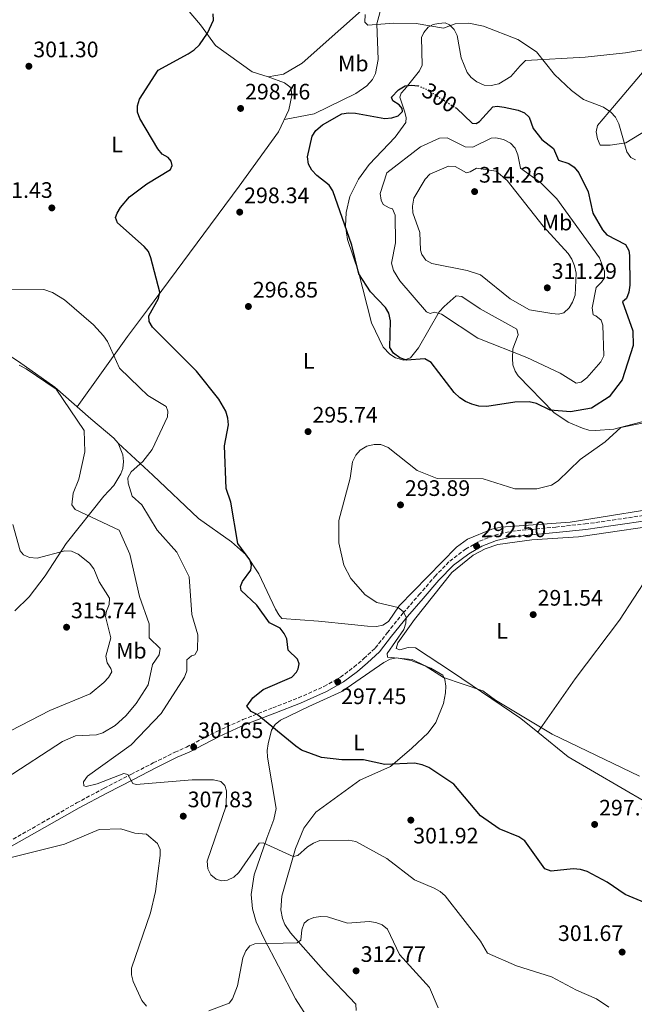
# Model space of a CAD drawing. Units: metres. Extents: x 618662 to 622141, y 4671603 to 4673973.
# Drawn here: x 620404 to 620678, y 4672138 to 4672579 of the extents above; entities that cross this region are included whole.
import ezdxf
from ezdxf.enums import TextEntityAlignment as Align

# ---------------------------------------------------------------- set-up
doc = ezdxf.new("R2010")
doc.units = ezdxf.units.M
doc.header["$MEASUREMENT"] = 0
doc.linetypes.add('DGN Style 3', pattern=[2.435890702152634, 1.739921930109024, -0.6959687720436097])
doc.linetypes.add('DGN Style 5', pattern=[1.217945351076317, 0.5219765790327072, -0.6959687720436097])
for name, color, linetype, lineweight in [('Camino', 7, 'DGN Style 3', 0), ('Cota de curva de nivel directora', 7, 'Continuous', 0), ('Cota de punto acotado terreno', 7, 'Continuous', 0), ('Curva de nivel directora', 30, 'Continuous', 30), ('Curva de nivel directora no vista', 30, 'DGN Style 5', 30), ('Curva de nivel intermedia', 30, 'Continuous', 0), ('Etiqueta de uso rústico', 92, 'Continuous', 0), ('Línea de cambio de uso (parcela vista)', 92, 'Continuous', 0), ('Margen derecho', 7, 'Continuous', 0), ('Punto acotado terreno (símbolo)', 7, 'Continuous', 0)]:
    doc.layers.add(name, color=color, linetype=linetype, lineweight=lineweight)
doc.styles.add('Style-Arial', font='arial.ttf')

# ---------------------------------------------------------------- blocks, each defined once
blk = doc.blocks.new('5PATER')
at = {"layer": 'Punto acotado terreno (símbolo)', "linetype": 'Continuous', "lineweight": 0}
h = blk.add_hatch(color=51, dxfattribs=at)
edge = h.paths.add_edge_path()
edge.add_ellipse((0, 0), major_axis=(-0.1095731443231308, -0.1110710700762829), ratio=0.9994222409660317, start_angle=0, end_angle=360)

msp = doc.modelspace()

# ---------------------------------------------------------------- linework, layer by layer
at = {"layer": 'Camino', "color": 7, "linetype": 'DGN Style 3', "lineweight": 0}
msp.add_polyline3d([(620394.3999999984, 4672208.739999998, 309.0800000000017), (620413.6400000011, 4672219.61, 308.2400000000052), (620429.1700000011, 4672228.460000002, 307.320000000007), (620441.44, 4672235.06, 306.1699999999983), (620453.4699999975, 4672241.260000003, 305.3300000000018), (620463.4499999997, 4672246.360000002, 304.7200000000011), (620473.0499999999, 4672251.149999999, 303.7200000000012), (620478.2600000001, 4672253.480000002, 302.2400000000054), (620491.85, 4672260.500000001, 301.0000000000001), (620503.5300000011, 4672265.789999999, 300.0099999999948), (620516.8900000007, 4672271.030000003, 299.1499999999942), (620528.3099999981, 4672275.460000001, 298.5299999999989), (620539.7199999987, 4672280.550000003, 297.7899999999935), (620547.1200000015, 4672284.660000001, 297.6600000000035), (620553.0799999983, 4672289.250000002, 297.0500000000029), (620557.589999999, 4672293.020000001, 296.6699999999982), (620562.6700000018, 4672297.770000001, 296.3000000000029), (620568.0100000015, 4672304.570000002, 295.5599999999977), (620575.1499999985, 4672313.45, 295.1900000000024), (620582.1799999982, 4672321.49, 294.5700000000069), (620589.2800000015, 4672329.809999999, 293.9600000000065), (620595.9699999993, 4672336.66, 293.4600000000065), (620603.0399999992, 4672341.95, 293.0899999999966), (620609.2699999985, 4672345.550000002, 292.7200000000012), (620616.1000000016, 4672348.27, 292.2200000000012), (620623.5300000012, 4672350.010000003, 291.9799999999961), (620632.0799999986, 4672350.800000002, 291.7299999999959), (620643.3199999993, 4672351.88, 291.6100000000005), (620656.4399999998, 4672353.239999998, 291.3600000000006), (620668.6599999996, 4672354.960000002, 291.2400000000052), (620685.1999999998, 4672357.460000001, 290.4900000000052)], dxfattribs=at)
at = {"layer": 'Curva de nivel directora', "color": 30, "linetype": 'Continuous', "lineweight": 30, "elevation": 300, "flags": 128}
for points in [[(620683.2999999999, 4672183.86), (620674.3999999994, 4672187.470000001), (620666.2900000003, 4672193.050000002), (620657.3000000003, 4672197.84), (620654.4199999992, 4672198.690000001), (620651.0499999986, 4672198.95), (620641.2499999995, 4672198.040000001), (620638.3999999998, 4672199.050000001), (620629.440000001, 4672211.539999999), (620626.8099999981, 4672213.36), (620617.979999999, 4672216.939999999), (620609.6399999995, 4672222.789999999), (620597.7499999984, 4672236.890000001), (620586.6699999986, 4672244.350000001), (620583.6499999989, 4672245.600000001), (620580.1500000008, 4672246.27), (620566.9599999988, 4672245.640000002), (620557.4399999991, 4672247.82), (620547.6400000001, 4672247.74), (620538.5499999997, 4672248.800000002), (620529.6799999982, 4672252.15), (620527.0799999987, 4672253.869999999), (620509.8599999989, 4672268), (620507.1599999988, 4672269.41), (620505.2599999988, 4672271.730000001), (620507.8699999995, 4672275.420000001), (620512.5599999989, 4672279.210000001), (620525.3699999988, 4672284.79), (620527.4400000008, 4672286.9), (620528.2299999997, 4672288.480000001), (620528.5899999996, 4672290.680000001), (620527.9100000003, 4672292.850000001), (620523.7100000003, 4672296.750000001), (620523.1400000004, 4672301.810000001), (620521.9600000002, 4672304.220000001), (620520.1399999985, 4672306.600000001), (620515.3300000007, 4672309.070000002), (620509.7699999994, 4672316.86), (620502.6799999995, 4672323.49), (620502.4800000006, 4672325.27), (620503.2599999984, 4672327.510000002), (620506.98, 4672332.560000001), (620507.3399999999, 4672334.880000001), (620506.6499999993, 4672337.210000002), (620501.3000000003, 4672344.580000001), (620498.1100000008, 4672363.03), (620496.0199999987, 4672369.03), (620495.2899999999, 4672388.140000001), (620497.04, 4672397.53), (620496.7400000006, 4672400.600000001), (620495.8399999999, 4672403.750000001), (620492.7499999986, 4672409.000000002), (620482.8099999987, 4672421.51), (620463.0299999996, 4672441.190000001), (620461.5399999988, 4672443.79), (620461.4099999992, 4672446.34), (620465.7299999997, 4672454.119999999), (620466.4099999992, 4672456.920000002), (620462.3799999993, 4672472.250000001), (620461.2799999994, 4672475.100000001), (620459.3099999981, 4672477.369999999), (620447.39, 4672487.900000001), (620446.5999999989, 4672490.290000001), (620447.2499999992, 4672492.28), (620448.8299999996, 4672494.83), (620452.759999999, 4672499.54), (620460.5599999997, 4672505.350000001), (620471.1299999999, 4672511.750000001), (620471.9199999989, 4672513.61), (620471.4899999998, 4672515.420000001), (620470.0399999992, 4672517.140000002), (620467.4500000008, 4672518.660000003), (620465.5199999996, 4672521.070000002), (620457.3900000004, 4672534.550000002), (620456.3299999986, 4672537.37), (620456.4, 4672540.24), (620457.2800000008, 4672543.220000002), (620465.6899999996, 4672556.240000002), (620479.0499999991, 4672563.45), (620481.7800000005, 4672565.280000002), (620484.0999999985, 4672567.550000002), (620487.7300000006, 4672572.78), (620490.2999999988, 4672578.5), (620490.1699999992, 4672581.41)], [(620675.9299999983, 4672475.560000001), (620676.2799999993, 4672473.24), (620676.4299999991, 4672460.000000002), (620675.9500000007, 4672456.950000001), (620674.9000000001, 4672454.140000001), (620673.1900000002, 4672452.529999999), (620677.8099999982, 4672439.65), (620677.8799999997, 4672433.01), (620673.0599999984, 4672417.730000002), (620667.2699999993, 4672410.100000001), (620659.3099999998, 4672405.060000001), (620649.9299999988, 4672403.36), (620640.8000000003, 4672404.140000002), (620634.7899999998, 4672407.07), (620631.4999999997, 4672407.820000002), (620625.0699999991, 4672407.730000002), (620612.4600000004, 4672405.77), (620609.0099999993, 4672405.890000001), (620605.7500000005, 4672406.740000002), (620603.01, 4672407.949999999), (620600.4399999996, 4672409.650000002), (620597.9499999996, 4672412.01), (620587.6900000002, 4672425.390000002), (620584.8699999994, 4672427.12), (620576.6500000005, 4672426.560000001), (620573.6299999986, 4672427.570000002), (620570.7699999998, 4672429.680000001), (620569.139999998, 4672432.16), (620569.4100000008, 4672444.08), (620568.6799999999, 4672447.470000002), (620567.1599999999, 4672450.060000001), (620560.459999999, 4672457.12), (620555.2499999988, 4672465.070000002), (620552.2400000001, 4672477.850000001), (620543.6799999994, 4672502.210000001), (620542.0399999988, 4672504.740000002), (620536.5200000001, 4672509.060000001), (620534.3699999999, 4672511.490000002), (620532.8399999988, 4672514.07), (620532.3600000005, 4672517.45), (620534.3899999999, 4672526.619999999), (620536.0599999996, 4672529.25), (620539.0500000003, 4672531.750000001), (620547.7099999995, 4672536.720000002), (620550.6899999989, 4672537.050000001), (620553.7800000003, 4672536.890000002), (620566.9499999998, 4672534.529999999), (620570.0700000002, 4672534.790000001), (620572.9099999989, 4672535.710000002), (620574.7999999998, 4672537.710000002), (620574.65, 4672539.08), (620573.329999999, 4672540.640000001), (620570.4999999994, 4672542.529999999), (620569.9099999992, 4672544.140000001), (620572.9699999992, 4672547.340000002), (620576.0599999982, 4672549.109999999), (620579.0099999986, 4672549.440000001), (620581.6799999997, 4672549.130000002)], [(620598.3099999995, 4672539.520000001), (620598.9199999997, 4672539.130000002), (620606.0399999986, 4672532.529999999), (620607.7799999999, 4672532.310000002), (620609.2300000006, 4672533.15), (620615.27, 4672539.810000001), (620617.1699999999, 4672540.050000003), (620620.259999999, 4672539.699999999), (620626.6000000001, 4672538.300000003), (620629.3699999995, 4672537.140000002), (620631.4299999981, 4672535.15), (620633.1799999983, 4672530.03), (620637.1799999992, 4672525.15), (620642.3600000005, 4672521.109999999), (620644.6000000001, 4672515.930000001), (620649.1299999985, 4672514.470000001), (620651.6200000007, 4672512.810000001), (620653.6999999996, 4672510.330000001), (620657.8099999999, 4672501.730000001), (620659.8699999986, 4672492.300000003), (620664.2099999993, 4672484.83), (620666.2199999987, 4672482.580000003), (620674.5, 4672478.240000002), (620675.9299999983, 4672475.560000001)]]:
    msp.add_lwpolyline(points, dxfattribs=at)
at = {"layer": 'Curva de nivel directora no vista', "color": 30, "linetype": 'DGN Style 5', "lineweight": 30, "elevation": 300, "flags": 128}
msp.add_lwpolyline([(620581.6799999997, 4672549.130000002), (620581.9900000005, 4672549.100000001), (620585.4399999992, 4672547.730000001), (620598.3099999995, 4672539.520000001)], dxfattribs=at)
at = {"layer": 'Curva de nivel intermedia', "color": 30, "linetype": 'Continuous', "lineweight": 0, "flags": 128}
for points, elevation in [([(620558.1299999999, 4672581.039999999), (620558.0600000005, 4672577.63), (620559.3500000002, 4672576.27), (620570.9199999997, 4672577.199999999), (620580.8799999995, 4672577.050000002), (620593.1500000006, 4672574.99), (620598.3099999995, 4672576.859999999), (620604.5400000011, 4672577.13), (620611.0099999999, 4672575.82), (620626.3499999997, 4672569.850000001), (620634.7600000007, 4672564.439999999), (620642.7500000015, 4672554.17), (620650.3700000013, 4672547.050000001), (620655.6799999998, 4672543.079999999), (620664.7400000013, 4672539.640000002), (620667.9300000009, 4672537.380000002), (620669.9900000016, 4672535.140000001), (620671.5800000009, 4672532.249999999), (620675.040000001, 4672519.67), (620676.8600000005, 4672517.189999999), (620678.9900000006, 4672516.09)], 294.9999999999999), ([(620652.420000001, 4672416.199999999), (620645.2300000003, 4672420.609999998), (620630.3500000008, 4672427.659999998), (620608.5599999999, 4672436.329999999), (620592.260000001, 4672447.02), (620589.0900000016, 4672447.939999999), (620587.1500000014, 4672447.42), (620585.5199999998, 4672448.039999999), (620573.6200000019, 4672461.929999999), (620570.8600000015, 4672466.66), (620569.9200000004, 4672469.81), (620571.6300000004, 4672478.909999999), (620571.5000000007, 4672491.390000001), (620570.3099999994, 4672494.199999998), (620568.8499999997, 4672494.58), (620566.2300000001, 4672496.16), (620565.3099999992, 4672498), (620564.8900000014, 4672500.99), (620567.7700000001, 4672510.189999999), (620582.9000000001, 4672521.960000001), (620591.4200000007, 4672525.819999998), (620594.8100000013, 4672525.890000001), (620602.8899999993, 4672521.909999999), (620606.2199999997, 4672521.710000001), (620614.4200000007, 4672525.819999998), (620616.6, 4672525.939999999), (620620.0199999998, 4672525.109999998), (620623.1199999999, 4672523.539999999), (620625.1900000019, 4672521.230000001), (620626.4500000004, 4672518.329999999), (620627.53, 4672512.350000001), (620636.6300000016, 4672505.779999998), (620643.82, 4672498.61), (620662.8900000005, 4672472.289999999), (620665.1000000011, 4672466.249999999), (620665.0900000001, 4672463.24), (620663.8000000003, 4672461.359999998), (620661.3300000003, 4672459.05), (620659.54, 4672449.949999998), (620660.0800000009, 4672446.720000001), (620661.3100000003, 4672446.329999999), (620663.5600000012, 4672444.349999999), (620664.300000001, 4672442.09), (620664.7700000004, 4672428.49), (620663.540000001, 4672425.740000002), (620657.2700000014, 4672418.66), (620654.7600000012, 4672416.65), (620652.420000001, 4672416.199999999)], 305.0000000000001), ([(620603.4200000013, 4672510.32), (620605.0300000006, 4672510.749999999), (620607.9200000007, 4672512.34), (620616.6500000014, 4672511.069999998), (620621.5399999997, 4672506.9), (620637.7500000015, 4672486.34), (620648.9200000007, 4672474.15), (620650.5000000009, 4672471.600000001), (620651.6900000002, 4672468.640000001), (620652.3800000007, 4672465.429999999), (620651.9900000017, 4672455.489999999), (620650.8300000017, 4672452.469999999), (620649.2900000017, 4672449.900000001), (620646.9400000003, 4672447.63), (620644.6000000001, 4672447.100000001), (620641.6100000016, 4672447.33), (620631.6400000005, 4672448.929999999), (620622.9500000001, 4672453.859999999), (620609.6200000017, 4672464.650000001), (620603.7800000012, 4672466.630000001), (620587.9900000019, 4672469.789999999), (620585.2900000017, 4672471.199999998), (620583.5100000004, 4672473.690000001), (620582.9400000003, 4672475.619999999), (620582.5600000003, 4672483.63), (620579.4199999999, 4672492.409999999), (620579.2600000012, 4672495.409999999), (620579.8700000015, 4672498.9), (620584.9100000019, 4672507.41), (620587.0599999998, 4672509.640000001), (620595.4300000005, 4672513.26), (620598.4200000013, 4672513.069999999), (620603.4200000013, 4672510.32)], 310), ([(620394.87, 4672457.9), (620414.5300000006, 4672458.02), (620418.4400000023, 4672456.73), (620423.780000002, 4672453.470000001), (620436.6499999999, 4672442.23), (620441.1200000005, 4672437.390000001), (620442.9900000012, 4672434.84), (620448.4000000004, 4672422.9)], 305.0000000000001), ([(620403.5400000003, 4672424.220000001), (620406.5599999999, 4672422.660000001), (620419.9599999998, 4672413.57), (620432.5599999996, 4672395.099999999)], 310), ([(620448.4000000004, 4672422.9), (620457.3299999998, 4672414.310000001), (620460.9599999997, 4672410.720000001), (620469.2000000009, 4672405.710000002), (620469.99, 4672403.659999999), (620469.790000001, 4672401.149999999), (620462.9300000012, 4672386.539999999), (620458.7000000001, 4672381.16), (620453.5200000011, 4672376.48), (620452.1100000007, 4672373.829999999), (620452.2300000014, 4672371.52), (620454.0199999996, 4672365.65), (620458.3899999993, 4672361.819999999), (620465.1100000006, 4672350.42), (620473.9000000015, 4672340.619999998), (620479.4400000003, 4672329.59), (620480.6900000019, 4672312.779999999), (620483.3600000008, 4672303.590000001), (620483.2400000001, 4672296.78), (620481.9700000006, 4672294.730000001), (620480.5199999999, 4672294.300000001), (620478.4500000001, 4672292.49), (620478.3700000019, 4672287.619999998), (620477.3600000015, 4672284.770000001), (620466.9299999999, 4672268.470000002), (620453.4899999998, 4672254.449999998), (620433.9600000011, 4672240.519999998), (620432.230000001, 4672237.9), (620432.3400000005, 4672236.2), (620433.4, 4672235.810000001), (620438.2900000006, 4672237.029999999), (620450.3099999991, 4672241.609999998), (620452.0999999995, 4672241.24), (620454.3500000003, 4672237.239999999), (620455.8200000012, 4672236.759999999), (620480.8200000017, 4672238.890000001), (620490.3800000015, 4672238.849999999), (620493.6100000013, 4672238.07), (620495.4500000009, 4672236.31), (620496.2199999997, 4672233.890000001), (620496.0099999997, 4672227.239999999), (620487.5200000005, 4672202.390000001), (620487.82, 4672198.99), (620489.2000000014, 4672196.329999999), (620491.47, 4672194.349999998), (620493.9100000008, 4672193.66), (620496.5799999996, 4672193.949999998), (620499.4699999997, 4672195.300000001), (620501.6900000015, 4672197.319999998), (620510.7999999998, 4672210.48), (620512.5000000009, 4672210.67), (620525.8899999995, 4672204.5), (620528.0700000012, 4672205.019999999), (620532.3700000016, 4672208.899999999), (620535.0200000004, 4672210.569999999), (620537.820000001, 4672211.66), (620550.6399999997, 4672211.82), (620553.9700000002, 4672211.220000001), (620567.7900000003, 4672203.589999998), (620580.1500000008, 4672194.04), (620588.9599999997, 4672190.300000001), (620591.6200000017, 4672188.850000001), (620593.9400000019, 4672186.939999999), (620609.7000000001, 4672166.679999999), (620612.7500000009, 4672161.300000001), (620625.7700000008, 4672155.669999998), (620641.490000001, 4672150.769999999), (620652.610000001, 4672144.720000001), (620661.5899999996, 4672140.859999998), (620667.000000001, 4672137.190000001)], 305.0000000000001), ([(620687.7800000014, 4672399.569999999), (620672.360000001, 4672396.390000001), (620665.3800000005, 4672390.039999999), (620654.2100000014, 4672382.07), (620644.41, 4672372.499999999), (620641.3600000013, 4672370.59), (620634.9100000005, 4672369.019999999), (620625.04, 4672368.939999999), (620610.850000001, 4672373.390000001), (620590.2699999996, 4672373.599999999), (620581.4200000004, 4672377.139999999), (620568.4000000005, 4672387.41), (620565.1399999993, 4672388.730000001), (620562.1399999998, 4672388.84), (620558.8300000017, 4672387.98), (620555.9400000017, 4672386.23), (620553.9099999998, 4672384.019999999), (620552.5399999997, 4672381.09), (620551.4600000001, 4672373.67)], 294.9999999999999), ([(620432.5599999996, 4672395.099999999), (620432.8400000012, 4672385.499999999), (620430.1900000003, 4672373.27), (620427.6900000013, 4672366.989999999), (620427.0800000011, 4672361.83), (620428.5800000011, 4672359.759999998), (620448.1700000003, 4672350.449999999), (620452.9700000013, 4672339.81), (620457.3000000007, 4672320.789999999), (620461.560000001, 4672308.609999998), (620461.6600000017, 4672302.359999998), (620466.5099999999, 4672297.619999998), (620466.0200000004, 4672294.690000001), (620463.100000001, 4672290.4), (620461.1299999997, 4672281.319999999), (620455.8400000012, 4672272.990000002), (620451.1800000009, 4672267.390000001), (620446.3300000007, 4672263.140000001), (620440.9100000003, 4672259.850000001), (620437.9800000021, 4672258.909999999), (620428.6600000014, 4672258.429999999), (620422.9100000004, 4672255.930000001), (620397.6200000015, 4672239.57)], 310), ([(620551.4600000001, 4672373.67), (620546.3600000016, 4672354.850000001), (620546.3600000016, 4672344.74), (620548.560000001, 4672334.81), (620551.6600000013, 4672328.789999997), (620558.1000000008, 4672321.53), (620563.3700000013, 4672318.119999999), (620572.8600000018, 4672315.859999999), (620575.2500000013, 4672313.880000001), (620576.4200000003, 4672311.470000001), (620576.3900000014, 4672308.880000001), (620575.3899999999, 4672306.039999999), (620568.0300000017, 4672295.359999998), (620568.0600000008, 4672293.74), (620579.0900000014, 4672292.56), (620584.99, 4672289.8), (620593.0800000014, 4672284.529999998), (620610.7500000005, 4672278.659999999), (620616.3499999996, 4672274.390000001), (620641.7300000001, 4672259.189999999), (620680.8300000001, 4672240.390000001)], 294.9999999999999), ([(620390.7500000005, 4672256.249999999), (620417.1300000001, 4672269.890000001), (620435.1500000001, 4672277.269999999), (620441.3400000016, 4672282.359999998), (620443.4500000017, 4672284.509999999), (620444.8700000009, 4672287.17), (620444.4500000008, 4672288.59), (620442.8200000012, 4672291.109999999), (620442.1799999998, 4672294.130000001), (620444.4800000021, 4672302.33), (620442.0900000005, 4672311.869999999), (620442.5599999998, 4672314.310000001), (620443.7100000009, 4672317.189999999), (620443.8000000003, 4672320.119999999), (620439.3099999998, 4672327.429999999), (620436.8100000009, 4672333.140000001), (620434.9500000012, 4672335.679999999), (620429.8100000003, 4672339.749999999), (620426.8300000008, 4672341.07), (620423.8300000012, 4672341.26), (620411.530000001, 4672337.980000001), (620408.1700000016, 4672338.189999999), (620405.4300000012, 4672339.38), (620403.9200000003, 4672341.3), (620400.7100000004, 4672352.979999999)], 315.0000000000001), ([(620398.7600000014, 4672203.850000001), (620423.7700000008, 4672209.99), (620439.2500000017, 4672216.609999998), (620448.9800000016, 4672216.970000001), (620455.1300000005, 4672215.029999998), (620460.4099999999, 4672214.539999999), (620465.2600000004, 4672210.41), (620466.5000000009, 4672207.71), (620466.4900000019, 4672204.920000001), (620464.4199999999, 4672188.880000001), (620462.1199999999, 4672179.399999999), (620453.6500000008, 4672154.630000001), (620453.690000001, 4672151.63), (620454.3800000016, 4672148.63), (620458.2500000007, 4672140.160000001), (620460.3400000007, 4672137.57)], 310), ([(620488.2500000015, 4672135.449999999), (620497.3399999996, 4672139.01), (620498.8500000006, 4672140.9), (620501.1000000014, 4672146.770000001), (620503.4800000018, 4672159.210000001), (620504.7300000014, 4672162.309999999), (620506.6, 4672164.630000002), (620508.8799999999, 4672165.539999999), (620527.7600000005, 4672165.859999998), (620529.3499999996, 4672167.189999999), (620529.9000000019, 4672171.71), (620530.9299999999, 4672174.75), (620532.5999999996, 4672176.23), (620535.2599999994, 4672177.249999999), (620538.3300000007, 4672177.71), (620541.3300000002, 4672177.619999998), (620550.290000001, 4672174.67), (620559.9200000003, 4672175.4), (620562.930000001, 4672174.969999999), (620565.7800000008, 4672173.960000001), (620568.1600000013, 4672171.980000001), (620573.4299999997, 4672160.640000001), (620586.9200000013, 4672146.01), (620590.8000000014, 4672136.88)], 310)]:
    msp.add_lwpolyline(points, dxfattribs=dict(at, elevation=elevation))
at = {"layer": 'Línea de cambio de uso (parcela vista)', "color": 92, "linetype": 'Continuous', "lineweight": 0}
for points in [[(620379.9720999999, 4672646.9179, 304.8222999999998), (620405.0099999999, 4672632.66, 303.7400000000052), (620426.7300000006, 4672622.230000001, 302.5299999999988), (620445.8700000001, 4672613.51, 302.5299999999988), (620452.6799999997, 4672609.09, 301.929999999993), (620472.5899999999, 4672590.67, 300.5599999999977), (620484.4800000006, 4672576.439999999, 300.5599999999977), (620491.2300000006, 4672567.15, 298.5200000000041), (620507.7000000002, 4672555.4, 298.4700000000012), (620514.75, 4672553.16, 297.1000000000058)], [(620614.5099999999, 4672549.300000001, 297.6699999999983), (620617.9199999999, 4672550.109999999, 297.4199999999983), (620623.2300000006, 4672553.300000001, 296.929999999993), (620627.4000000004, 4672558.119999999, 296.429999999993), (620629.7699999996, 4672560.439999999, 295.1900000000023), (620656.5, 4672562.02, 294.4799999999959), (620674.5199999996, 4672563.99, 291.4900000000052), (620682.3499999996, 4672565.27, 291.2400000000052), (620684.8600000005, 4672566.32, 291.2400000000052), (620692.4600000001, 4672573.539999999, 290.5), (620696.79, 4672581.430000001, 290.2700000000041), (620703.8200000003, 4672587.970000001, 289.7299999999959), (620713.3300000001, 4672592.359999999, 289.2700000000041), (620736.5300000003, 4672599.859999999, 288.2700000000041)], [(620568.1299999999, 4672594.699999999, 294.9073000000063), (620564.5099999999, 4672590.09, 295.1999999999971), (620529.9699999997, 4672559.24, 297.6699999999983), (620521.7000000002, 4672554.42, 297.9199999999983), (620514.75, 4672553.16, 297.9199999999983)], [(620568.1299999999, 4672594.699999999, 294.1999999999971), (620563.3700000001, 4672576.890000001, 296.179999999993), (620563.9400000004, 4672560.930000001, 298.3899999999995), (620562.7800000003, 4672554.640000001, 298.8899999999995), (620561.3700000001, 4672551.970000001, 299.1199999999953), (620558.9100000003, 4672549.220000001, 299.3999999999942), (620553.9400000004, 4672545.680000001, 299.6100000000006), (620535.3300000001, 4672536.66, 298.2400000000052), (620522.0199999996, 4672534.17, 298.4100000000035)], [(620686.9100000003, 4672400.26, 293.7599999999948), (620669.29, 4672395.66, 294.9499999999971), (620661.0800000001, 4672395.01, 295.9400000000023), (620658.1399999997, 4672395.24, 296.3600000000006), (620655.2599999999, 4672396.02, 296.8000000000029), (620648.8899999997, 4672398.83, 297.9100000000035), (620642.4500000002, 4672403.050000001, 298.8999999999942), (620626.5899999999, 4672419.430000001, 302.4799999999959), (620625.1799999997, 4672421.619999999, 302.8600000000006), (620624.1900000004, 4672424.41, 303.570000000007), (620623.9800000006, 4672427.289999999, 304.5500000000029), (620624.1200000001, 4672431.600000001, 305.820000000007), (620626.5, 4672437.75, 306.6900000000023), (620625.9600000001, 4672440.41, 306.8099999999977), (620609.5700000003, 4672449.449999999, 306.570000000007), (620601.3099999996, 4672455.01, 306.8099999999977), (620598.7800000003, 4672455.220000001, 306.8099999999977), (620593.5, 4672450.5, 303.320000000007), (620591.2400000002, 4672448.039999999, 304.8699999999953), (620582.04, 4672431.960000001, 300.7299999999959), (620578.4000000004, 4672427.529999999, 299.9700000000012), (620575.3600000005, 4672426.480000001, 299.1399999999995), (620571.6500000004, 4672427.539999999, 298.4100000000035), (620569.1299999999, 4672429.16, 298.5299999999988), (620566.1299999999, 4672432.26, 298.8999999999942), (620560.9600000001, 4672443.119999999, 298.6699999999983), (620555.1200000001, 4672465.949999999, 298.8899999999995), (620550.2400000002, 4672480.470000001, 299.6399999999995), (620549.4100000003, 4672486.42, 299.8699999999953), (620549.6900000004, 4672492.470000001, 300.070000000007), (620551.2400000002, 4672499.74, 301.3000000000029), (620555.1900000004, 4672507.439999999, 301.6100000000006), (620559.9199999999, 4672514.060000001, 301.3699999999953), (620571.6100000005, 4672526.279999999, 300.6300000000047), (620576.3099999996, 4672532.82, 300.1399999999995), (620576.5300000003, 4672534.980000001, 299.8899999999995), (620575.7400000002, 4672537.779999999, 299.1600000000035), (620573.7100000001, 4672544.039999999, 299.3999999999942), (620574.1900000004, 4672545.949999999, 299.6399999999995), (620575.7999999998, 4672547.75, 300.1399999999995), (620582.5, 4672555.84, 298.1600000000035), (620583.5899999999, 4672558.430000001, 297.6900000000023), (620583.3700000001, 4672570.789999999, 296.0500000000029), (620584.3600000005, 4672573.09, 295.6900000000023), (620586.3600000005, 4672575.380000001, 295.0500000000029), (620588.5999999996, 4672576.58, 294.6999999999971), (620590.8799999999, 4672577, 294.9499999999971), (620593.9100000003, 4672577.300000001, 295.1900000000023), (620595.8200000003, 4672576.449999999, 295.1900000000023), (620597.9600000001, 4672574.41, 295.679999999993), (620599.2599999999, 4672571.609999999, 295.929999999993), (620601, 4672561.710000001, 295.9199999999983), (620603.7800000003, 4672555.189999999, 296.179999999993), (620605.4900000002, 4672552.9, 297.1000000000058), (620608.1200000001, 4672550.960000001, 297.6499999999942), (620611.3499999996, 4672549.5, 297.6699999999983), (620614.5099999999, 4672549.300000001, 297.6699999999983)], [(620695.3600000005, 4672570.84, 290.5200000000041), (620669.54, 4672540.390000001, 294.679999999993), (620662.04, 4672531.5, 294.6999999999971), (620661.3600000005, 4672528.67, 294.4400000000023), (620661.9699999997, 4672525.51, 294.2100000000065), (620663.2000000002, 4672522.66, 294.2100000000065), (620667.5899999999, 4672522.600000001, 294.2100000000065), (620674.5800000001, 4672523.74, 294.2100000000065), (620693.75, 4672535.33, 292.7200000000012)], [(620514.75, 4672553.16, 297.9199999999983), (620522.0199999996, 4672550.5, 297.9199999999983), (620524.5, 4672548.74, 297.6900000000023), (620525.0999999996, 4672547.76, 297.6699999999983), (620525.4199999999, 4672544.789999999, 297.8800000000047), (620523.9900000002, 4672538.4, 298.3300000000018), (620519.4100000003, 4672528.59, 298.6399999999995), (620501.7999999998, 4672504.34, 297.6600000000035), (620460.79, 4672448.980000001, 298.8000000000029), (620451.9299999997, 4672437.09, 301.1199999999953), (620429.4699999997, 4672405.600000001, 309.7899999999936)], [(620384.1399999997, 4672435.960000001, 306.7700000000041), (620396, 4672430.539999999, 308.4600000000065), (620403.1299999999, 4672425.930000001, 309.2400000000052), (620419.4400000004, 4672414.439999999, 309.4400000000023), (620435.4800000006, 4672400.300000001, 308.5500000000029), (620445.75, 4672391.609999999, 306.820000000007), (620447.6900000004, 4672389.33, 306.4700000000012)], [(620447.6900000004, 4672389.33, 306.4700000000012), (620449.7999999998, 4672384.09, 306.0800000000018), (620450.1600000003, 4672381.109999999, 306.0599999999977), (620449.7999999998, 4672378.060000001, 306.179999999993), (620448.9400000004, 4672375.59, 306.320000000007), (620445.8300000001, 4672370.460000001, 306.7700000000041), (620441.29, 4672365.600000001, 307.8399999999965), (620424.5099999999, 4672344.57, 313.3500000000058), (620415.1299999999, 4672330.119999999, 316.1100000000006), (620407.9000000004, 4672320.600000001, 316.7200000000012), (620401.4800000006, 4672314.369999999, 317.7799999999988)], [(620447.6900000004, 4672389.33, 305.3300000000018), (620463.2400000002, 4672375.02, 302.9799999999959), (620483.6399999997, 4672355.65, 301.4400000000023), (620498.3499999996, 4672345.25, 300.3699999999953), (620505.0499999998, 4672339.24, 299.929999999993), (620510.6100000005, 4672331.01, 299.6199999999953), (620518, 4672315.16, 299.1000000000058), (620519.5, 4672312.550000001, 298.9900000000052), (620520.9299999997, 4672310.949999999, 298.9100000000035), (620537.2800000003, 4672309.84, 297.9199999999983), (620552.0099999999, 4672308.210000001, 295.5200000000041), (620559.1100000005, 4672307.57, 295.3000000000029), (620563.1500000004, 4672307.369999999, 295.1999999999971), (620566.0999999996, 4672307.939999999, 295.0599999999977), (620568.5499999998, 4672309.609999999, 294.9499999999971), (620573.3700000001, 4672316.66, 295.1999999999971), (620599, 4672342.92, 292.4799999999959), (620603.8799999999, 4672346.4, 292.3600000000006), (620614.7800000003, 4672350.92, 292.7899999999936), (620618.8499999996, 4672351.869999999, 292.7200000000012), (620649.7699999996, 4672354.119999999, 291.1699999999983), (620699.6200000001, 4672362.130000001, 291.0399999999936)], [(620635.2707000002, 4672260.120999999, 294.7967999999965), (620627.6600000003, 4672266.279999999, 294.6999999999971), (620597.1699999999, 4672287.029999999, 293.9499999999971), (620580.6600000003, 4672297.890000001, 294.6999999999971), (620577.2999999998, 4672297.939999999, 294.7799999999988), (620573.6799999997, 4672296.880000001, 294.8800000000047), (620572.0499999998, 4672297.49, 294.9400000000023), (620572.8099999996, 4672300.119999999, 294.8999999999942), (620580.1500000004, 4672310.59, 294.0800000000018), (620596.8200000003, 4672331.5, 292.8600000000006), (620606.4100000003, 4672339.220000001, 292.4700000000012), (620611.7199999997, 4672342.16, 292.2299999999959), (620617.4000000004, 4672344.029999999, 291.9900000000052), (620632.5700000003, 4672346.189999999, 291.5099999999948), (620653.4900000002, 4672347.49, 290.9900000000052), (620698.3600000005, 4672354.060000001, 290.5299999999988), (620705.3699000003, 4672354.6207, 290.2516999999934)], [(620705.3699000003, 4672354.6207, 290), (620684.6500000004, 4672329.83, 290.25), (620671.8200000003, 4672310.24, 290.7400000000052), (620652.0499999998, 4672283.92, 293.0299999999988), (620635.2707000002, 4672260.120999999, 294.1999999999971)], [(620533.1399999997, 4672131.369999999, 313.570000000007), (620527.0300000003, 4672140.880000001, 312.8999999999942), (620519.4699999997, 4672155.42, 310), (620513.0300000003, 4672167.699999999, 308.8800000000047), (620509.4400000004, 4672175.289999999, 308.3600000000006), (620507.7800000003, 4672181.130000001, 308.0200000000041), (620507.25, 4672187.550000001, 307.5500000000029), (620508.5300000003, 4672196.380000001, 306.6499999999942), (620514.1600000003, 4672212.74, 304.8300000000018), (620517.2999999998, 4672221.029999999, 302.570000000007), (620518.3700000001, 4672225.970000001, 301.6199999999953), (620514.5599999996, 4672248.949999999, 300.6300000000047), (620514.4100000003, 4672251.91, 300.4499999999971), (620514.7300000006, 4672254.9, 300.2100000000065), (620516.2999999998, 4672261.039999999, 299.4100000000035), (620517.9800000006, 4672263.57, 298.8999999999942), (620520.3300000001, 4672265.529999999, 298.5500000000029), (620533.0300000003, 4672271.67, 298.8999999999942), (620547.7300000006, 4672278.380000001, 297.4100000000035), (620566.5, 4672291.359999999, 295.679999999993), (620569.3200000003, 4672292.77, 295.3099999999977), (620572.2300000006, 4672293.350000001, 294.9799999999959), (620578.7599999999, 4672292.199999999, 294.9400000000023), (620587.4199999999, 4672288.810000001, 295.1900000000023), (620592.7999999998, 4672285.600000001, 294.9400000000023), (620593.7199999997, 4672283.720000001, 294.9400000000023), (620594.1500000004, 4672280.76, 295.179999999993), (620594.0499999998, 4672277.720000001, 295.3699999999953), (620593.1399999997, 4672272.949999999, 295.679999999993), (620589.7599999999, 4672264.5, 296.5299999999988), (620586.2800000003, 4672259.800000001, 297.1699999999983), (620578.9299999997, 4672252.960000001, 298.3999999999942), (620569.4400000004, 4672244.82, 298.8999999999942), (620555.8300000001, 4672238.630000001, 300.2799999999988), (620536.1200000001, 4672224.380000001, 301.8600000000006), (620530.7300000006, 4672217.180000001, 302.5200000000041), (620526.9400000004, 4672208.130000001, 304.2700000000041), (620520.8899999997, 4672186.74, 306.8000000000029), (620520.4699999997, 4672180.74, 307.2100000000065), (620521.1299999999, 4672176.84, 307.9100000000035), (620522.2400000002, 4672174.15, 308.8699999999953), (620524.7599999999, 4672170.380000001, 310.0200000000041), (620539.4800000006, 4672153.67, 311.0099999999948), (620553.9199999999, 4672138.470000001, 313.9799999999959), (620554.1200000001, 4672135.65, 313.9799999999959)], [(620749.0905999999, 4672170.640799999, 293.7688999999955), (620744.5899999999, 4672176.220000001, 293.7100000000065), (620731.1100000005, 4672193.9, 294.3099999999977), (620721.6200000001, 4672201.210000001, 294.8899999999995), (620700.8099999996, 4672215.630000001, 294.9400000000023), (620684.2400000002, 4672228.550000001, 294.6999999999971), (620648.8799999999, 4672249.109999999, 294.9700000000012), (620635.2707000002, 4672260.120999999, 294.7967999999965)]]:
    msp.add_polyline3d(points, dxfattribs=at)
at = {"layer": 'Margen derecho', "color": 7, "linetype": 'Continuous', "lineweight": 0}
msp.add_polyline3d([(620395.6299999978, 4672206.559999999, 309.0800000000017), (620414.8700000005, 4672217.440000002, 308.2400000000052), (620430.379999998, 4672226.270000001, 307.320000000007), (620442.6000000001, 4672232.84, 306.1699999999983), (620454.6200000008, 4672239.030000002, 305.3300000000018), (620464.5799999986, 4672244.13, 304.7200000000011), (620474.1600000008, 4672248.910000001, 303.7200000000012), (620479.4200000024, 4672251.260000003, 302.2400000000054), (620492.9400000008, 4672258.25, 301.0000000000001), (620504.4999999988, 4672263.489999999, 300.0099999999948), (620517.8000000005, 4672268.699999999, 299.1499999999942), (620529.2699999993, 4672273.149999999, 298.5299999999989), (620540.8399999985, 4672278.320000002, 297.7899999999935), (620548.4999999984, 4672282.570000002, 297.6600000000035), (620554.6499999975, 4672287.300000001, 297.0500000000029), (620559.2499999997, 4672291.149999999, 296.6699999999982), (620564.5199999979, 4672296.080000003, 296.3000000000029), (620569.9600000007, 4672303.010000002, 295.5599999999977), (620577.0700000008, 4672311.840000001, 295.1900000000024), (620584.0699999991, 4672319.86, 294.5700000000069), (620591.1299999978, 4672328.120000003, 293.9600000000065), (620597.620000001, 4672334.780000002, 293.4600000000065), (620604.4200000004, 4672339.86, 293.0899999999966), (620610.3599999994, 4672343.300000001, 292.7200000000012), (620616.8500000003, 4672345.879999998, 292.2200000000012), (620623.9299999991, 4672347.540000001, 291.9799999999961), (620632.3099999988, 4672348.31, 291.7299999999959), (620643.5699999996, 4672349.390000002, 291.6100000000005), (620656.7399999971, 4672350.760000002, 291.3600000000006), (620669.0199999994, 4672352.489999999, 291.2400000000052), (620685.5500000007, 4672354.989999998, 290.4900000000052)], dxfattribs=at)

# ---------------------------------------------------------------- block references
at = {"layer": 'Punto acotado terreno (símbolo)', "color": 7, "linetype": 'Continuous', "lineweight": 0, "xscale": 10, "yscale": 10, "zscale": 10}
for p in [(620407.8299999973, 4672557.940000003, 301.3000000000034), (620502.4600000004, 4672539.060000001, 298.4600000000069), (620607.0500000013, 4672501.88, 314.2599999999948), (620418.089999999, 4672494.580000003, 301.4299999999935), (620502.0699999993, 4672492.690000001, 298.339999999997), (620639.5399999997, 4672458.84, 311.2899999999941), (620505.9499999996, 4672450.5, 296.8500000000058), (620532.6199999996, 4672394.550000001, 295.7400000000052), (620573.9300000003, 4672361.780000002, 293.8899999999999), (620607.9299999997, 4672343.330000003, 292.5000000000005), (620633.2399999986, 4672312.710000002, 291.5399999999936), (620424.6700000016, 4672307.07, 315.7400000000052), (620545.89, 4672282.600000002, 297.4499999999975), (620481.4899999977, 4672253.469999999, 301.6499999999946), (620476.8299999974, 4672222.559999999, 307.8300000000018), (620578.5500000004, 4672220.79, 301.9199999999987), (620660.7100000012, 4672218.870000003, 297.6000000000058), (620673.0000000002, 4672161.790000001, 301.6699999999987), (620554.0899999987, 4672153.399999999, 312.7799999999988)]:
    msp.add_blockref('5PATER', p, dxfattribs=at)

# ---------------------------------------------------------------- texts
at = {"layer": 'Cota de curva de nivel directora', "color": 7, "linetype": 'Continuous', "lineweight": 0, "style": 'Style-Arial'}
msp.add_text('300', height=7.000000000000002, rotation=327.45019, dxfattribs=at).set_placement((620591.4122651308, 4672543.917849825, 300), align=Align.MIDDLE_CENTER)
at = {"layer": 'Cota de punto acotado terreno', "color": 7, "linetype": 'Continuous', "lineweight": 0, "style": 'Style-Arial'}
for s, p in [('301.30', (620409.8099999982, 4672561.940000001, 301.3000000000029)), ('298.46', (620504.4500000002, 4672543.059999998, 298.4600000000065)), ('314.26', (620609.0300000021, 4672505.879999998, 314.2599999999948)), ('301.43', (620389.3400000005, 4672499.059999999, 301.429999999993)), ('298.34', (620504.05, 4672496.690000001, 298.3399999999965)), ('311.29', (620641.5300000017, 4672462.84, 311.2899999999936)), ('296.85', (620507.9400000017, 4672454.5, 296.8500000000058)), ('295.74', (620534.6099999995, 4672398.550000002, 295.7400000000052)), ('293.89', (620575.9100000013, 4672365.780000002, 293.8899999999995)), ('292.50', (620609.9100000005, 4672347.330000003, 292.5)), ('291.54', (620635.2199999995, 4672316.71, 291.5399999999936)), ('315.74', (620426.6599999992, 4672311.070000002, 315.7400000000052)), ('297.45', (620547.3900000004, 4672272.670000004, 297.4499999999971)), ('301.65', (620483.4699999986, 4672257.469999999, 301.6499999999942)), ('307.83', (620478.8199999994, 4672226.559999999, 307.8300000000018)), ('297.60', (620662.690000002, 4672222.870000001, 297.6000000000058)), ('301.92', (620579.6400000016, 4672210.370000003, 301.9199999999983)), ('301.67', (620644.3099999977, 4672166.75, 301.6699999999983)), ('312.77', (620556.140000001, 4672157.399999998, 312.7799999999988))]:
    msp.add_text(s, height=7.000000000000002, dxfattribs=at).set_placement(p)
at = {"layer": 'Etiqueta de uso rústico', "color": 92, "linetype": 'Continuous', "lineweight": 0, "style": 'Style-Arial'}
for s, p in [('Mb', (620552.8202462428, 4672559.17001, 298.2299999999959)), ('L', (620447.2214203817, 4672522.92001, 300.2700000000041)), ('Mb', (620643.8902462431, 4672488.040009998, 308.1999999999971)), ('L', (620532.9314203773, 4672426.150009998, 296.9100000000035)), ('L', (620619.3314203805, 4672305.460010001, 292.4600000000065)), ('Mb', (620453.6202462434, 4672296.570009999, 313.0500000000029)), ('L', (620555.3714203808, 4672255.570009999, 299.3399999999965))]:
    msp.add_text(s, height=7.000000000000002, dxfattribs=at).set_placement(p, align=Align.MIDDLE_CENTER)

doc.saveas('drawing.dxf')
